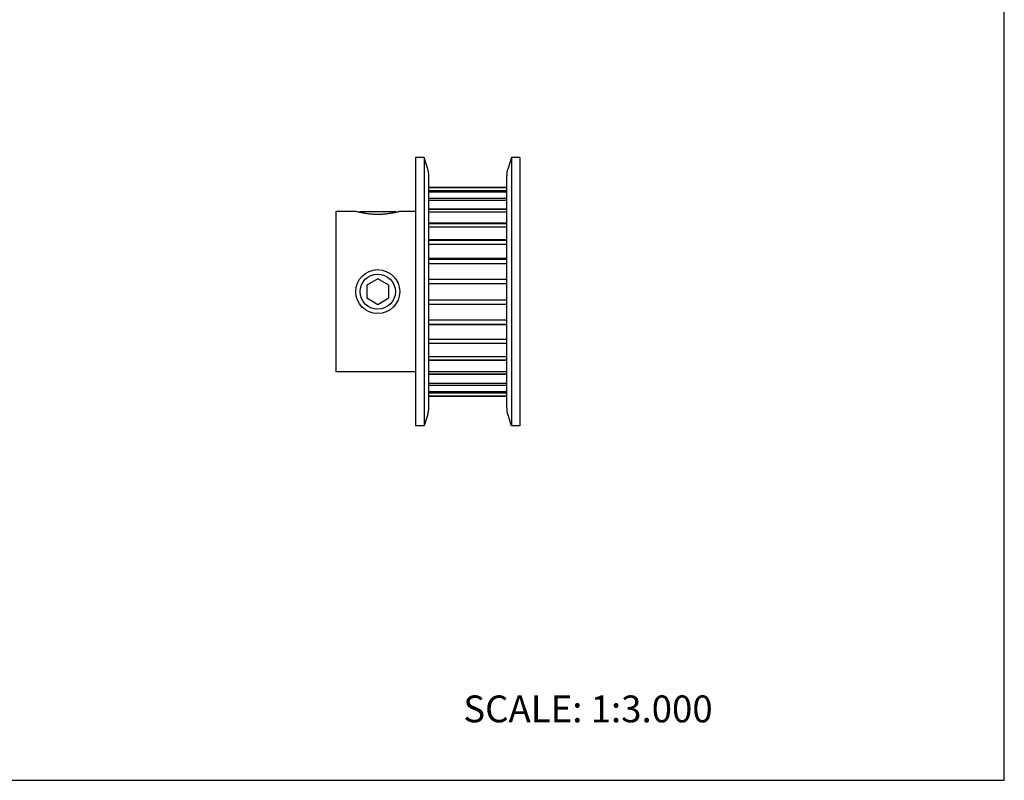
# Model space of a CAD drawing. Units: inches. Extents: x 0 to 22, y 0 to 17.
# Drawn here: x 11 to 22, y 0 to 8.5 of the extents above; entities that cross this region are included whole.
import ezdxf

# ---------------------------------------------------------------- set-up
doc = ezdxf.new("R2010")
doc.units = ezdxf.units.IN
doc.header["$LTSCALE"] = 1.21
doc.header["$MEASUREMENT"] = 0
doc.layers.get('0').update_dxf_attribs({"linetype": 'CONTINUOUS'})
for name, color, linetype in [('02___PRT_ALL_AXES', 7, 'CONTINUOUS'), ('LAYER_CUT_FEAT', 7, 'CONTINUOUS'), ('LAYER_FEATURE', 7, 'CONTINUOUS')]:
    doc.layers.add(name, color=color, linetype=linetype)
doc.styles.get("Standard").update_dxf_attribs({"font": 'txt', "width": 0.8})

msp = doc.modelspace()

# ---------------------------------------------------------------- linework, layer by layer
at = {"color": 7, "linetype": 'CONTINUOUS'}
for p, q in [((22, 0), (22, 17)), ((0, 0), (22, 0))]:
    msp.add_line(p, q, dxfattribs=at)
at = {"layer": '02___PRT_ALL_AXES', "color": 7, "linetype": 'CONTINUOUS'}
for p, q in [((14.532, 6.358), (14.532, 4.564)), ((14.754, 6.358), (14.532, 6.358)), ((15.422, 6.358), (15.246, 6.358)), ((15.422, 4.564), (14.532, 4.564))]:
    msp.add_line(p, q, dxfattribs=at)
msp.add_circle((15, 5.461), 0.246, dxfattribs=at)
msp.add_open_spline([(15.246, 6.358), (15.245, 6.357), (15.238, 6.355), (15.225, 6.352), (15.202, 6.346), (15.179, 6.341), (15.156, 6.337), (15.137, 6.334), (15.116, 6.331), (15.094, 6.328), (15.072, 6.326), (15.048, 6.324), (15.024, 6.323), (15, 6.323), (14.976, 6.323), (14.952, 6.324), (14.929, 6.326), (14.906, 6.328), (14.884, 6.331), (14.864, 6.334), (14.845, 6.337), (14.822, 6.341), (14.798, 6.346), (14.776, 6.352), (14.762, 6.355), (14.756, 6.357), (14.754, 6.358)], degree=3, knots=[0, 0, 0, 0, 0.009917, 0.039114, 0.086076, 0.148636, 0.184985, 0.224263, 0.266113, 0.310158, 0.356002, 0.403222, 0.451375, 0.5, 0.548625, 0.596778, 0.643998, 0.689842, 0.733887, 0.775737, 0.815015, 0.851364, 0.913924, 0.960886, 0.990083, 1, 1, 1, 1], dxfattribs=at)
at = {"layer": 'LAYER_CUT_FEAT', "color": 7, "linetype": 'CONTINUOUS'}
for p, q in [((16.441, 6.383), (15.571, 6.383)), ((16.441, 6.225), (15.571, 6.225)), ((16.441, 6.039), (15.571, 6.039)), ((16.441, 5.832), (15.571, 5.832)), ((15, 5.603), (14.877, 5.532)), ((14.877, 5.532), (14.877, 5.39)), ((15.123, 5.532), (15, 5.603)), ((15.123, 5.39), (15.123, 5.532)), ((14.877, 5.39), (15, 5.319)), ((15, 5.319), (15.123, 5.39)), ((16.441, 5.089), (15.571, 5.089)), ((16.441, 4.882), (15.571, 4.882)), ((16.441, 4.696), (15.571, 4.696)), ((16.441, 4.538), (15.571, 4.538))]:
    msp.add_line(p, q, dxfattribs=at)
at = {"layer": 'LAYER_FEATURE', "color": 7, "linetype": 'CONTINUOUS'}
for p, q in [((15.422, 6.961), (15.422, 3.961)), ((15.518, 6.961), (15.422, 6.961)), ((15.518, 6.961), (15.518, 3.961)), ((15.559, 6.831), (15.518, 6.961)), ((16.493, 6.961), (16.452, 6.831)), ((16.493, 6.961), (16.493, 3.961)), ((16.589, 6.961), (16.493, 6.961)), ((16.589, 6.961), (16.589, 3.961)), ((15.571, 4.163), (15.571, 6.758)), ((16.441, 4.163), (16.441, 6.758)), ((15.571, 6.63), (16.441, 6.63)), ((15.571, 6.625), (16.441, 6.625)), ((15.571, 6.59), (16.441, 6.59)), ((15.571, 6.576), (16.441, 6.576)), ((15.571, 6.507), (16.441, 6.507)), ((15.571, 6.483), (16.441, 6.483)), ((15.571, 6.383), (16.441, 6.383)), ((14.794, 6.348), (14.803, 6.358)), ((14.803, 6.358), (15.197, 6.358)), ((15.207, 6.348), (15.197, 6.358)), ((15.571, 6.351), (16.441, 6.351)), ((15.571, 6.224), (16.441, 6.224)), ((15.571, 6.185), (16.441, 6.185)), ((15.571, 6.035), (16.441, 6.035)), ((15.571, 5.991), (16.441, 5.991)), ((15.571, 5.825), (16.441, 5.825)), ((15.571, 5.777), (16.441, 5.777)), ((15.571, 5.6), (16.441, 5.6)), ((15.571, 5.551), (16.441, 5.551)), ((15.571, 5.371), (16.441, 5.371)), ((15.571, 5.321), (16.441, 5.321)), ((15.571, 5.144), (16.441, 5.144)), ((15.571, 5.096), (16.441, 5.096)), ((15.571, 4.93), (16.441, 4.93)), ((15.571, 4.886), (16.441, 4.886)), ((15.571, 4.736), (16.441, 4.736)), ((15.571, 4.697), (16.441, 4.697)), ((15.571, 4.57), (16.441, 4.57)), ((15.571, 4.538), (16.441, 4.538)), ((15.571, 4.438), (16.441, 4.438)), ((15.571, 4.415), (16.441, 4.415)), ((15.571, 4.346), (16.441, 4.346)), ((15.571, 4.331), (16.441, 4.331)), ((15.571, 4.296), (16.441, 4.296)), ((15.571, 4.291), (16.441, 4.291)), ((15.559, 4.09), (15.518, 3.961)), ((16.493, 3.961), (16.452, 4.09)), ((15.518, 3.961), (15.422, 3.961)), ((16.589, 3.961), (16.493, 3.961))]:
    msp.add_line(p, q, dxfattribs=at)
msp.add_circle((15, 5.461), 0.197, dxfattribs=at)
for centre, start, end in [((15.328, 6.758), 0, 17.6501), ((16.683, 6.758), 162.3499, 180), ((15.328, 4.163), 342.3499, 360), ((16.683, 4.163), 180, 197.6501)]:
    msp.add_arc(centre, 0.242, start, end, dxfattribs=at)

# ---------------------------------------------------------------- texts
at = {"color": 7, "linetype": 'CONTINUOUS', "insert": (15.956, 0.948), "char_height": 0.3, "width": 3.36, "attachment_point": 1, "line_spacing_factor": 0.9}
msp.add_mtext('SCALE: 1:3.000', dxfattribs=at)

doc.saveas('drawing.dxf')
